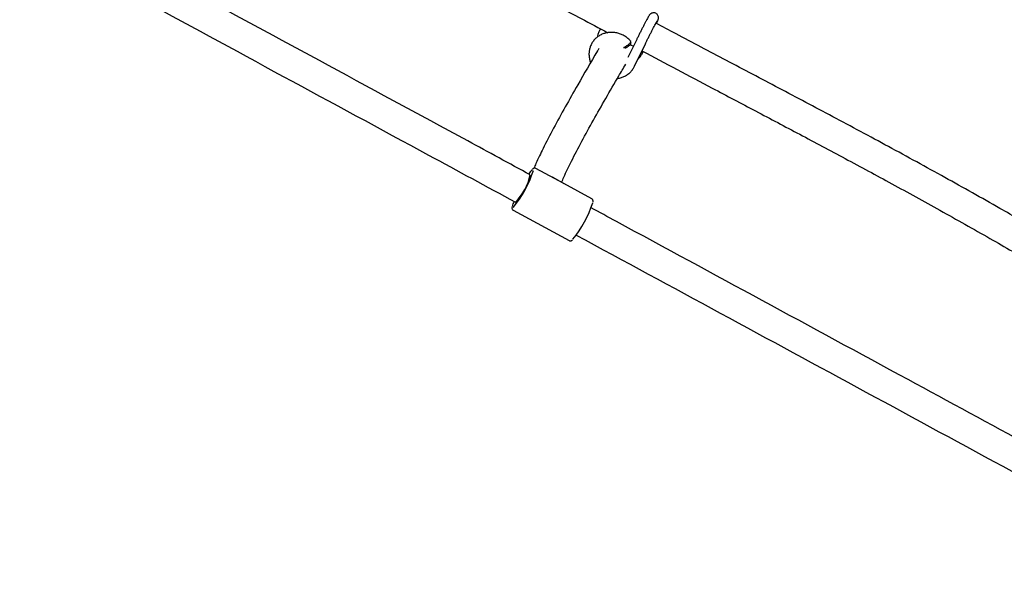
# Model space of a CAD drawing. Units: millimetres. Extents: x 0.025 to 0.427, y 0.004 to 0.287.
# Drawn here: x 0.299 to 0.309, y 0.098 to 0.104 of the extents above; entities that cross this region are included whole.
import ezdxf

# ---------------------------------------------------------------- set-up
doc = ezdxf.new("R2010")
doc.units = ezdxf.units.MM
doc.layers.add('FORMAT', color=7, linetype='Continuous')
doc.styles.add('SLDTEXTSTYLE1', font='TXT', dxfattribs={"width": 0.75})
doc.dimstyles.new('SLDDIMSTYLE0', dxfattribs={"dimtxt": 0.0035, "dimasz": 0.003302, "dimexe": 0, "dimexo": 0.0625, "dimgap": 0.000875, "dimtad": 1, "dimlfac": 50, "dimrnd": 1e-09, "dimzin": 12, "dimdsep": 46, "dimtxsty": 'SLDTEXTSTYLE1', "dimsah": 1, "dimcen": 0.09, "dimadec": 0, "dimazin": 3, "dimtfac": 1, "dimtofl": 0, "dimtmove": 0, "dimatfit": 3, "dimfxl": 0, "dimfrac": 2, "dimtolj": 1, "dimtzin": 12, "dimarcsym": 0})

# ---------------------------------------------------------------- blocks, each defined once
blk = doc.blocks.new('_D_1')
at = {"layer": 'FORMAT', "color": 7}
for p, q in [((0.1170841564224585, 0.1591867915028287), (0.1170841564224585, 0.259857674128279)), ((0.3407012226818705, 0.1045979253025577), (0.3407012226818704, 0.2598576741282791)), ((0.1170841564224585, 0.258857674128279), (0.3407012226818704, 0.2588576741282791))]:
    blk.add_line(p, q, dxfattribs=at)
for points in [[(0.1170841564224585, 0.258857674128279), (0.1203861564224585, 0.258349674128279), (0.1203861564224585, 0.259365674128279)], [(0.3407012226818704, 0.2588576741282791), (0.3373992226818704, 0.2593656741282791), (0.3373992226818704, 0.2583496741282791)]]:
    blk.add_solid(points, dxfattribs=at)
at = {"layer": 'FORMAT', "color": 7, "char_height": 0.0035, "attachment_point": 1, "style": 'SLDTEXTSTYLE1'}
for s, insert in [('11,18', (0.2227380885558797, 0.2633694110428579)), ('m', (0.2343755890431477, 0.2633694110428579))]:
    blk.add_mtext(s, dxfattribs=dict(at, insert=insert))
blk = doc.blocks.new('_D_2')
at = {"layer": 'FORMAT', "color": 7}
for p, q in [((0.2648113731749905, 0.2192609750558516), (0.06394175278001499, 0.2192609750558516)), ((0.06494175278001499, 0.2192609750558516), (0.06494175278001502, 0.08457389376012789)), ((0.3282469270117918, 0.08457389376012785), (0.06394175278001502, 0.08457389376012789))]:
    blk.add_line(p, q, dxfattribs=at)
for points in [[(0.06494175278001499, 0.2192609750558516), (0.064433752780015, 0.2159589750558516), (0.06544975278001498, 0.2159589750558516)], [(0.06494175278001502, 0.08457389376012789), (0.06544975278001501, 0.08787589376012789), (0.06443375278001502, 0.08787589376012789)]]:
    blk.add_solid(points, dxfattribs=at)
at = {"layer": 'FORMAT', "color": 7, "char_height": 0.0035, "attachment_point": 1, "rotation": 90.00000000000041, "style": 'SLDTEXTSTYLE1'}
for s, insert in [('m', (0.06043001586543605, 0.1509114179941414)), ('6,73', (0.06043001586543612, 0.1418600289332269))]:
    blk.add_mtext(s, dxfattribs=dict(at, insert=insert))
blk = doc.blocks.new('_D_3')
at = {"layer": 'FORMAT', "color": 7}
for p, q in [((0.2491701085091487, 0.2514087563568184), (0.05194175278001481, 0.2514087563568183)), ((0.05294175278001484, 0.05935455517303235), (0.05294175278001481, 0.2514087563568183)), ((0.3179209944442085, 0.05935455517303241), (0.05194175278001484, 0.05935455517303235))]:
    blk.add_line(p, q, dxfattribs=at)
for points in [[(0.05294175278001481, 0.2514087563568183), (0.05243375278001481, 0.2481067563568183), (0.05344975278001481, 0.2481067563568183)], [(0.05294175278001484, 0.05935455517303235), (0.05344975278001484, 0.06265655517303235), (0.05243375278001484, 0.06265655517303235)]]:
    blk.add_solid(points, dxfattribs=at)
at = {"layer": 'FORMAT', "color": 7, "char_height": 0.0035, "attachment_point": 1, "rotation": 90, "style": 'SLDTEXTSTYLE1'}
for s, insert in [('m', (0.04843001586543589, 0.1509114179941414)), ('9,60', (0.04843001586543589, 0.1418600289332269))]:
    blk.add_mtext(s, dxfattribs=dict(at, insert=insert))

msp = doc.modelspace()

# ---------------------------------------------------------------- linework, layer by layer
at = {"color": 7, "linetype": 'Continuous', "lineweight": 25}
for p, q in [((0.3051437483165932, 0.1038728812240102), (0.3050540538504082, 0.1036871287630358)), ((0.3050784785458394, 0.1038197794640653), (0.3051100277893606, 0.1038030478085809)), ((0.3051218624463254, 0.1035975823989436), (0.3052337995197504, 0.1038293981145314)), ((0.3052023501997339, 0.1037333498417602), (0.3052103217320382, 0.1037498584604771)), ((0.3043922156888469, 0.1023893875982212), (0.3041045353143654, 0.1025451439765887)), ((0.3043958704997696, 0.1023874088045202), (0.3043084672354793, 0.1024378711026862)), ((0.304681309459729, 0.1022328659764652), (0.3043922156888469, 0.1023893875982212)), ((0.3038712382084909, 0.1021142467029949), (0.3044480123538545, 0.1018019687028714))]:
    msp.add_line(p, q, dxfattribs=at)
at = {"color": 7, "linetype": 'Continuous', "lineweight": 25, "flags": 128}
msp.add_lwpolyline([(0.3043084672354793, 0.1024378711026863), (0.3042745479299209, 0.1024540821979534), (0.3042687554375551, 0.1024562316491865)], dxfattribs=at)
at = {"color": 7, "linetype": 'Continuous', "lineweight": 25}
for centre, radius, start, end in [((0.3030224583663692, 0.1028557550909258), 0.001107479549114718, 319.9501369342952, 342.5989950050284), ((0.3034994473628053, 0.1025942501844139), 0.0005590219464983688, 314.9267816689585, 348.1895800223734), ((0.3042732021235362, 0.1023295281758874), 0.0002894761265512129, 136.1859874594197, 146.4711973810462), ((0.3041347224880022, 0.1020942017718925), 0.0002796365997082873, 156.6405904101518, 167.4845818143977), ((0.3035721671897515, 0.1025557645293037), 0.001176462362827672, 321.0300610563746, 341.9112225878226)]:
    msp.add_arc(centre, radius, start, end, dxfattribs=at)
msp.add_ellipse((0.30427627383411, 0.10217355633973), major_axis=(0.0001195621577925188, 0.000213851837826462), ratio=0.8731360764759885, start_param=6.271131985003596, end_param=6.29832683923877, dxfattribs=at)
for points, knots in [([(0.3000746090786319, 0.106572730288016), (0.3002259344856003, 0.106488138496256), (0.3008250519468976, 0.1061532283146733), (0.3018726961095903, 0.1055671611024568), (0.3032192715388892, 0.1048225690370583), (0.3042096772716979, 0.1042798735484994), (0.3047540503635754, 0.1039917395527139), (0.3048458247862164, 0.1039431638029184)], [0, 0, 0, 0, 0.0956029276540547, 0.3785047366214009, 0.6614859928712692, 0.942930817074399, 1, 1, 1, 1]), ([(0.3118112161446946, 0.1034637432276283), (0.311798742502947, 0.1034717147120594), (0.311772552431941, 0.1034884519045729), (0.3117278588779933, 0.1035169147372302), (0.3116721805536177, 0.1035522812880151), (0.3116018253951328, 0.1035967900016776), (0.3115166800594175, 0.1036503960629424), (0.3114056131018637, 0.1037199196556348), (0.3112685573217047, 0.1038050543201157), (0.3111097142782366, 0.1039027822361629), (0.310944713750546, 0.1040032911736647), (0.3107779956176083, 0.1041038427933107), (0.3106096181114321, 0.1042043999760239), (0.310439580069782, 0.1043049656519206), (0.3101717078793544, 0.1044618858281632), (0.3098020559649964, 0.1046747247288674), (0.3093288416504058, 0.1049410556765971), (0.3088542989742822, 0.1052029765604943), (0.3083865543527652, 0.1054573685949068), (0.3079306334307049, 0.1057029486511302), (0.3074597246557677, 0.1059556893436612), (0.3070674830852295, 0.1061659376781575), (0.3068241962482521, 0.1062978918355919), (0.3067512867640318, 0.1063374365544053)], [0, 0, 0, 0, 0.007625857215087423, 0.01601150217287794, 0.02729633917297355, 0.04160586067592816, 0.05889913046547999, 0.07912897941619382, 0.1091088890264285, 0.1420193142896132, 0.1752095415945265, 0.208645184275569, 0.2423261088117826, 0.2762534234633426, 0.3104295311436211, 0.4022845795463886, 0.4960394081381069, 0.5902569516804, 0.6816381498691261, 0.7704951261741071, 0.8572306983662249, 0.9572141416530112, 1, 1, 1, 1]), ([(0.3066025301751427, 0.106055935944341), (0.3068455477430234, 0.105923965005349), (0.3072141245207646, 0.105723809008919), (0.3077117892022172, 0.1054572983557308), (0.3080962411244983, 0.105250340587422), (0.3084891162937541, 0.1050375643780802), (0.3088925470298787, 0.1048167071892725), (0.3093076706609447, 0.1045861471136348), (0.3097357224575774, 0.1043440375756365), (0.3101016549498445, 0.1041325182496501), (0.310396584968099, 0.1039588404559791), (0.310610094801713, 0.1038314911107228), (0.3108060740185412, 0.1037131684686349), (0.3109832357173225, 0.1036049865099856), (0.3111412142006478, 0.1035075346634235), (0.3112716809320279, 0.103426264529752), (0.311354898060224, 0.1033741371512647), (0.31139192397783, 0.1033507759220179), (0.3113973589186095, 0.1033473467862745)], [0, 0, 0, 0, 0.1507393653325214, 0.2286214533275919, 0.3075734811101197, 0.3886005763803368, 0.4719918091099635, 0.5580687871319675, 0.6471948352380189, 0.7397750012321855, 0.7881970435257103, 0.8335405077917938, 0.875121079788895, 0.9128269774477434, 0.9465457203307338, 0.9761680242028096, 0.9965017645613692, 1, 1, 1, 1]), ([(0.3040466082401549, 0.1024798221781599), (0.3038321951530834, 0.1025959104215892), (0.3031072033270658, 0.1029884378961595), (0.3018737837958077, 0.1036560136068713), (0.3006125180273395, 0.1043385751243683), (0.2998623313213667, 0.1047444461045329), (0.2996201716361395, 0.1048754609412622)], [0, 0, 0, 0, 0.1449770655501643, 0.4902088250276428, 0.8354398052110583, 1, 1, 1, 1]), ([(0.2994677285805079, 0.1045941073708785), (0.2996378364905073, 0.1045020762320525), (0.3003147472318958, 0.1041358565400125), (0.3014923186695998, 0.103498604385989), (0.3027976863600974, 0.102792104834126), (0.3035959796540089, 0.1023599064225093), (0.30389399525398, 0.1021985598724044)], [0, 0, 0, 0, 0.1156270810565064, 0.4601150714438539, 0.798452358141838, 1, 1, 1, 1]), ([(0.305348141104719, 0.1040372761017341), (0.3053503377309764, 0.1040421484438368), (0.3053557036076686, 0.1040540505081212), (0.3053616451701386, 0.1040683828575851), (0.305365122712203, 0.1040774040719337), (0.3053676876015626, 0.1040870079344095), (0.3053688634149901, 0.1040966324142765), (0.3053678918191635, 0.1041084250071946), (0.3053633480100938, 0.1041214521904693), (0.30535419996956, 0.1041340993692736), (0.3053403642865022, 0.1041439736443428), (0.3053244205712535, 0.1041484648303313), (0.3053096063277818, 0.1041478162001414), (0.3052978306914758, 0.1041441067994227), (0.3052888870997595, 0.1041388815494158), (0.305282759707003, 0.1041336253798431), (0.305278588425217, 0.1041290678360002), (0.3052751186863429, 0.1041245696821419), (0.3052704537158984, 0.1041176663638975), (0.3052639034761018, 0.1041067653951248), (0.305253692053122, 0.1040886426689158), (0.3052419080304626, 0.1040669328331175), (0.3052282215288659, 0.104041078020442), (0.3052133289280176, 0.1040124031622985), (0.3051976044760034, 0.1039816426985894), (0.3051814950124293, 0.1039496764244139), (0.3051655047103383, 0.1039175011018805), (0.3051528980710737, 0.1038917877316987), (0.3051459036251292, 0.1038773348251965), (0.3051437483165931, 0.1038728812240103)], [0, 0, 0, 0, 0.04028305563268363, 0.09840267937045918, 0.160653138426846, 0.1832117817990384, 0.2010498869398601, 0.2202893072256316, 0.2420678596128197, 0.2668039791875929, 0.2934116040329109, 0.321240888200879, 0.3437657532983951, 0.3631555410967977, 0.3802240985442683, 0.3951598835199918, 0.408953768338312, 0.4276049455792461, 0.4574668038931306, 0.5225000804687006, 0.5778142987864735, 0.6361680972198921, 0.6932148579486989, 0.749787219206831, 0.8061570439554377, 0.862436135912033, 0.9186848733830522, 0.9749430922903493, 1, 1, 1, 1]), ([(0.3052337995197503, 0.1038293981145315), (0.3052362922701021, 0.1038345471201807), (0.3052435344586483, 0.1038495065282537), (0.3052563753260991, 0.1038756667349079), (0.3052721230352328, 0.1039073210089868), (0.3052879479071128, 0.1039386896178465), (0.305303300407625, 0.1039686889898321), (0.305317671685968, 0.1039963274412598), (0.3053305803389049, 0.1040206780077832), (0.3053415117569916, 0.1040408058142554), (0.3053497334285772, 0.104055347284207), (0.3053543440441091, 0.1040631485828964), (0.3053565208663073, 0.1040663641146263), (0.3053562177067935, 0.1040659584045012), (0.3053561699821639, 0.1040658945359283)], [0, 0, 0, 0, 0.05256002422442588, 0.1527026583887964, 0.2530340444072918, 0.353413022317895, 0.4537403745733143, 0.5539154909115483, 0.6537866989236646, 0.753053688215842, 0.851004498192265, 0.9316415323256034, 0.9892387261286915, 0.9999999999999999, 0.9999999999999999, 0.9999999999999999, 0.9999999999999999]), ([(0.3104605035895051, 0.1011993116541384), (0.3104482960686293, 0.1012068919089859), (0.3104146714223441, 0.1012277711186628), (0.3103546039662788, 0.1012649245457596), (0.3102753759994394, 0.1013137423448403), (0.3101813306284568, 0.1013713883357097), (0.3100513294090421, 0.1014506041707775), (0.3098870448412319, 0.1015498487248474), (0.3096926363257156, 0.1016659971347059), (0.3094937842986321, 0.1017834727878468), (0.3092930926675648, 0.101900724944796), (0.3090905503395062, 0.1020177711090902), (0.3087665202266261, 0.1022030315903529), (0.3083161934242754, 0.1024555085641466), (0.3077417341066058, 0.1027695576781134), (0.3071709694692341, 0.1030754508335698), (0.3066137991258826, 0.1033701308116805), (0.3060750800336653, 0.1036535449357063), (0.3056524366891171, 0.103875618912935), (0.3054107642213613, 0.1040040046390828), (0.3053415623047879, 0.104040767363412)], [0, 0, 0, 0, 0.007354697725294604, 0.02025793050573915, 0.03615023530463819, 0.05498652643536256, 0.07671795332643735, 0.1140724215386623, 0.1532317583020645, 0.1926415749433384, 0.2323040879334576, 0.2722235270621798, 0.3124062212998711, 0.4234089804216321, 0.5365824594314222, 0.647724483549418, 0.7551676968842242, 0.8595943107630081, 0.9597954087065856, 1, 1, 1, 1]), ([(0.3050854327661957, 0.1038514444297957), (0.3050822193868997, 0.103855287660461), (0.3050705448410034, 0.1038692505228122), (0.3050468986058426, 0.1038904225110886), (0.3050137913385192, 0.1039128774110125), (0.3049775493191175, 0.1039300608108478), (0.3049392594323731, 0.103941634668641), (0.3048998562985891, 0.1039472417183522), (0.3048603716036996, 0.1039467232151288), (0.3048218342260318, 0.103940074225552), (0.3047852601156695, 0.1039274649967202), (0.3047516119165131, 0.103909236363165), (0.3047217651606946, 0.1038858895064907), (0.3046964760337285, 0.1038580624782132), (0.304676366161599, 0.1038265016687278), (0.3046618983317151, 0.1037920282087463), (0.3046534400014972, 0.1037555335637259), (0.3046510150989275, 0.1037178650784341), (0.3046552529790288, 0.1036801526710091), (0.3046616651271663, 0.103652114441943), (0.3046683558754965, 0.1036376331001254), (0.3046696412536363, 0.1036348510495552)], [0, 0, 0, 0, 0.02167796022586567, 0.07875831586579261, 0.1359472690574646, 0.1932220660970828, 0.2505431106718098, 0.3078687890784398, 0.3651543079318854, 0.42234774141508, 0.4793947907023422, 0.5362485557685741, 0.5928822113102704, 0.6493000356103004, 0.7055416988675572, 0.7616770014435836, 0.8177700010992325, 0.8739051068406832, 0.9301588865240732, 0.9865826308078094, 1, 1, 1, 1]), ([(0.3047710934218373, 0.1039827964312518), (0.3047660796229983, 0.1039752297927426), (0.3047542150284046, 0.1039573241883834), (0.3047422837466739, 0.1039278239218176), (0.3047380507191628, 0.1039056926467849), (0.304736159338251, 0.1038958040573442)], [0, 0, 0, 0, 0.2881811788314244, 0.6819485516167171, 1, 1, 1, 1]), ([(0.3050083134770584, 0.1037905004548037), (0.3050091634979852, 0.1037903909546787), (0.3050113986766663, 0.1037901030178323), (0.3050212427470248, 0.1037949813966505), (0.3050354133597005, 0.1038037520656315), (0.305051439400892, 0.1038152962278255), (0.3050666733596761, 0.1038277119511019), (0.3050784675076934, 0.1038389407334525), (0.3050851185203839, 0.1038467631746176), (0.3050851114129067, 0.103848731836347), (0.3050851090448448, 0.1038493877530334)], [0, 0, 0, 0, 0.08613695721114412, 0.2265020593248518, 0.3669157917510622, 0.5074156662983851, 0.64790347288849, 0.7884304021348252, 0.9295094593885248, 1, 1, 1, 1]), ([(0.3050806996195691, 0.1038235691113769), (0.3050807077436754, 0.1038231661264467), (0.3050807325537103, 0.1038219354593494), (0.3050766167915691, 0.1038172014883642), (0.3050692667988353, 0.1038104461702489), (0.3050597276950238, 0.1038030513125359), (0.3050496421994797, 0.1037962604806108), (0.305040680304731, 0.1037912172685209), (0.3050344775831109, 0.1037885365170619), (0.3050330387632199, 0.103788803006102), (0.3050325220470739, 0.1037888987089698)], [0, 0, 0, 0, 0.06923700575161214, 0.2114414175364131, 0.3531584869115699, 0.4949520426405069, 0.6368747884214525, 0.7787652460005269, 0.9205490762583314, 1, 1, 1, 1]), ([(0.3050811847816891, 0.1038238946592533), (0.3050819675189061, 0.1038282327880646), (0.305083532979774, 0.1038369089704994), (0.3050851008810544, 0.10384559679475), (0.3050858848249009, 0.1038499406692311)], [0, 0, 0, 0, 0.5000043329911286, 1, 1, 1, 1]), ([(0.3047544727729918, 0.1037800392589361), (0.3047494741261948, 0.1037716426297399), (0.3046734016704783, 0.1036438576053844), (0.3045569760759235, 0.1034427999619601), (0.3044066656094018, 0.1031780384559188), (0.3042863574310335, 0.1029585400464745), (0.3041991813120197, 0.1027913767908084), (0.3041410552846204, 0.1026724977571501), (0.3041088540376992, 0.1026041550123383), (0.3040910730265627, 0.1025625665024593), (0.3040839533344636, 0.1025459140532301)], [0, 0, 0, 0, 0.01871346448370631, 0.2847929161753742, 0.4623573644657343, 0.6396422989482685, 0.8174435901570453, 0.8843497491837491, 0.953692499787204, 1, 1, 1, 1]), ([(0.3050121476020657, 0.1037896756268353), (0.3050147268018689, 0.1037895304532808), (0.305021397737878, 0.1037891549711289), (0.3050280281411716, 0.1037887787849449), (0.3050320950159219, 0.103788548044517)], [0, 0, 0, 0, 0.3866323705878495, 1, 1, 1, 1]), ([(0.3051580656224945, 0.1036725572480566), (0.3051601090141728, 0.1036743326178767), (0.3051715869111558, 0.1036843050143185), (0.3051868408411388, 0.1037047704209179), (0.305197559145468, 0.1037245212654334), (0.3052023501997337, 0.1037333498417603)], [0, 0, 0, 0, 0.1069620170783926, 0.6008143353582616, 1, 1, 1, 1]), ([(0.3051984358947865, 0.1037561619312372), (0.3054395917124246, 0.1036279256271459), (0.3058292992743261, 0.103420695887038), (0.306372176154307, 0.1031357498324458), (0.3068285710204632, 0.1028946737564192), (0.3072964184193445, 0.1026455342725637), (0.3077783869394269, 0.1023852816897032), (0.3082762980075997, 0.1021114098303334), (0.3086901461220842, 0.1018784671110195), (0.3090114862201352, 0.1016940783820043), (0.30922980430211, 0.1015672799061719), (0.3094337927472204, 0.101447407748302), (0.309621957335685, 0.1013355916424996), (0.3097939973262468, 0.1012323109239133), (0.3099350110043474, 0.1011467807874944), (0.3100201943243672, 0.1010948433248982), (0.3100534853349199, 0.1010744001118908), (0.3100550077148663, 0.1010734652547926)], [0, 0, 0, 0, 0.1478769917517816, 0.2389690718695036, 0.331646663001669, 0.4270251429613864, 0.525548640102998, 0.6277242494793515, 0.7341244986323812, 0.782143981977714, 0.8278814534978663, 0.8705139591579293, 0.9099546937772831, 0.9461135264117342, 0.9788997678487662, 0.9990350977709338, 1, 1, 1, 1]), ([(0.3043704918296569, 0.1024020611865414), (0.3043778694763348, 0.1024196685512063), (0.3043953812520714, 0.1024614618539746), (0.3044300098993944, 0.1025351709724839), (0.3044894294973442, 0.1026561591310078), (0.3045767173575959, 0.1028228339673758), (0.3046961158318522, 0.1030399611703191), (0.3048242723672941, 0.1032653833606845), (0.3049361750952698, 0.1034584490578833), (0.3050065735515702, 0.1035774852877792), (0.3050302947851788, 0.1036175953465168)], [0, 0, 0, 0, 0.0578551159056402, 0.1373264211739595, 0.2137223764132886, 0.3884572737745581, 0.5626690282222577, 0.7370844395908479, 0.9114088325859298, 1, 1, 1, 1]), ([(0.3049451030039983, 0.1034728245933687), (0.3049460132766149, 0.1034728778788556), (0.3049599553822688, 0.1034736940210479), (0.3049859718761682, 0.1034809620874604), (0.3050217838926291, 0.103494879010381), (0.305054315602536, 0.1035149265864274), (0.3050827119341483, 0.103539774934346), (0.3051056996140259, 0.1035675103691568), (0.305116730522926, 0.1035880341124506), (0.3051218624463255, 0.1035975823989435)], [0, 0, 0, 0, 0.01185071126847495, 0.1815103141305963, 0.3506869939586767, 0.5192563098394051, 0.6871651210881934, 0.8544594421175012, 1, 1, 1, 1]), ([(0.3041050797983616, 0.1025448394745201), (0.3041012214719037, 0.1025462556592723), (0.3040938609714398, 0.1025489573043094), (0.304084271552161, 0.1025465411972197), (0.3040768410422625, 0.1025425051704274), (0.304072172877373, 0.1025391836040021), (0.3040690420688155, 0.1025358393252013), (0.304068650111101, 0.1025354206423431)], [0, 0, 0, 0, 0.2169510208454781, 0.4138758363208506, 0.6368797869693354, 0.954539612959647, 1, 1, 1, 1]), ([(0.3046925121483953, 0.1021969614944837), (0.3046933050698114, 0.1022014322474689), (0.3046946155506376, 0.1022088211714492), (0.3046931343381672, 0.1022193745288775), (0.3046882036662947, 0.102228217995868), (0.3046834141339856, 0.1022314942383367), (0.3046818539437252, 0.1022325614743966)], [0, 0, 0, 0, 0.4167857428728395, 0.6888321006358789, 0.8986370495932815, 1, 1, 1, 1]), ([(0.3038591725483927, 0.1021466226303879), (0.3038591676391786, 0.1021466009205972), (0.3038582589124219, 0.1021425823002759), (0.3038582573477203, 0.1021367836792551), (0.3038597328106573, 0.1021269409490718), (0.3038648874977081, 0.1021176858838745), (0.30387018872432, 0.1021154469045027), (0.3038718852141801, 0.1021147303899903)], [0, 0, 0, 0, 0.00199897654767273, 0.3700232718943318, 0.6633326842330388, 0.8922602768671809, 1, 1, 1, 1]), ([(0.3092104782060554, 0.09968282554936012), (0.308787359199176, 0.0999121142855121), (0.3078624902796758, 0.1004133019471642), (0.3064373425608264, 0.1011852714295546), (0.305348049506389, 0.1017752215383334), (0.3047606714796259, 0.1020932254327165), (0.3046735390537087, 0.1021403985469738)], [0, 0, 0, 0, 0.2794687185773493, 0.610872892926878, 0.9422763752054464, 1, 1, 1, 1]), ([(0.3044482167179952, 0.1018026748507577), (0.3044501529922414, 0.1018015186970876), (0.3044553654589597, 0.1017984063215869), (0.304464696849911, 0.1017994327204879), (0.3044725098055505, 0.1018025998010154), (0.3044774768090031, 0.1018057366018494), (0.304480492027737, 0.1018086823405053), (0.3044812944195282, 0.1018094662426779)], [0, 0, 0, 0, 0.1342181326809862, 0.361316353278492, 0.5923839969523552, 0.8915276921316763, 1, 1, 1, 1]), ([(0.3045210668580766, 0.1018590722897518), (0.3050148844756789, 0.1015916764418683), (0.3060093241652491, 0.1010532002221402), (0.3075063416571784, 0.1002422719751867), (0.3085248100672618, 0.09969049604606989), (0.3090422322679068, 0.09941004797488212), (0.3090577258302786, 0.09940165030721813)], [0, 0, 0, 0, 0.3269197962805067, 0.6583443140526682, 0.9897695466617102, 1, 1, 1, 1])]:
    msp.add_open_spline(points, degree=3, knots=knots, dxfattribs=at)

# ---------------------------------------------------------------- dimensions: what is measured, and where the dimension line sits
at = {"layer": 'FORMAT', "color": 7}
for base, p1, p2, angle, picture, middle in [((0.3407012226818704, 0.258857674128279), (0.1170841564224585, 0.1581867915028287), (0.3407012226818705, 0.1035979253025577), 2.844643957338966e-14, '_D_1', (0.2307443390416576, 0.258857674128279)), ((0.05294175278001484, 0.2514087563568183), (0.3189209944442085, 0.05935455517303241), (0.2501701085091487, 0.2514087563568184), 90.0000000000002, '_D_3', (0.05294175278001487, 0.148573223705828)), ((0.06494175278001502, 0.08457389376012789), (0.2658113731749905, 0.2192609750558516), (0.3292469270117918, 0.08457389376012785), 90.0000000000002, '_D_2', (0.06494175278001499, 0.148573223705828))]:
    dim = msp.add_linear_dim(base=base, p1=p1, p2=p2, angle=angle, text='<>m', dimstyle='SLDDIMSTYLE0', dxfattribs=at)
    dim.commit()
    dim.dimension.update_dxf_attribs({"geometry": picture, "text_midpoint": middle, "dimtype": 160})

doc.saveas('drawing.dxf')
